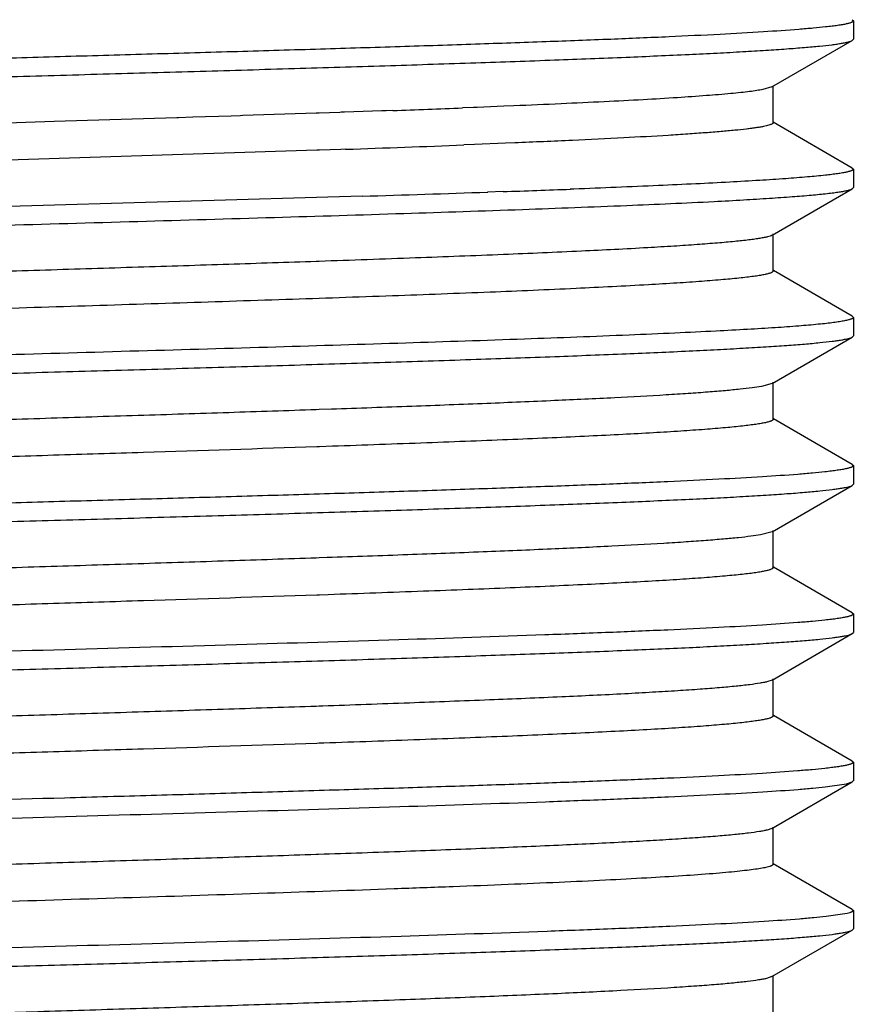
# Model space of a CAD drawing. Units: inches. Extents: x 0 to 11, y 0 to 8.5.
# Drawn here: x 5 to 5.1, y 4.3 to 4.4 of the extents above; entities that cross this region are included whole.
import ezdxf

# ---------------------------------------------------------------- set-up
doc = ezdxf.new("R2010")
doc.units = ezdxf.units.IN
doc.header["$LTSCALE"] = 0.605
doc.header["$MEASUREMENT"] = 0
doc.layers.add('ALL_FEATURES', color=7, linetype='CONTINUOUS')

msp = doc.modelspace()

# ---------------------------------------------------------------- linework, layer by layer
at = {"layer": 'ALL_FEATURES', "color": 7, "linetype": 'Continuous'}
for p, q in [((5.13315, 4.41819), (5.13333, 4.41799)), ((5.13333, 4.41799), (5.13333, 4.41489)), ((5.11959, 4.40685), (5.13315, 4.41469)), ((5.13315, 4.41469), (5.13333, 4.41489)), ((5.11959, 4.40685), (5.11809, 4.40641)), ((5.11978, 4.40081), (5.11978, 4.40706)), ((5.04673, 4.40256), (5.04323, 4.40244)), ((5.04696, 4.40257), (5.04673, 4.40256)), ((5.04747, 4.40259), (5.04696, 4.40257)), ((5.05377, 4.40281), (5.04747, 4.40259)), ((5.05455, 4.40284), (5.05377, 4.40281)), ((5.05565, 4.40288), (5.05455, 4.40284)), ((5.06926, 4.40339), (5.0674, 4.40331)), ((5.06987, 4.40341), (5.06926, 4.40339)), ((5.07439, 4.40359), (5.06987, 4.40341)), ((5.07608, 4.40366), (5.07439, 4.40359)), ((4.9985, 4.401), (4.98702, 4.40064)), ((5.01923, 4.40165), (4.9985, 4.401)), ((5.01949, 4.40166), (5.01922, 4.40165)), ((5.02189, 4.40174), (5.01949, 4.40166)), ((5.02837, 4.40195), (5.02189, 4.40174)), ((5.02991, 4.402), (5.02837, 4.40195)), ((5.03036, 4.40201), (5.02991, 4.402)), ((5.04274, 4.40242), (5.03036, 4.40201)), ((5.04323, 4.40244), (5.04274, 4.40242)), ((5.13316, 4.39318), (5.11983, 4.40089)), ((5.04282, 4.39617), (4.93651, 4.39274)), ((5.04326, 4.39619), (5.04282, 4.39617)), ((5.04689, 4.39631), (5.04326, 4.39619)), ((5.0477, 4.39634), (5.04689, 4.39631)), ((5.0694, 4.39714), (5.06764, 4.39707)), ((5.07464, 4.39735), (5.0694, 4.39714)), ((5.07621, 4.39741), (5.07464, 4.39735)), ((5.13316, 4.39318), (5.13333, 4.39298)), ((5.13333, 4.39298), (5.13333, 4.38988)), ((5.0862, 4.38963), (5.08559, 4.38961)), ((5.11961, 4.38185), (5.13315, 4.38968)), ((5.13315, 4.38968), (5.13333, 4.38988)), ((5.05047, 4.38843), (4.94263, 4.38529)), ((5.07425, 4.38921), (5.07164, 4.38912)), ((5.11979, 4.37581), (5.11979, 4.38206)), ((5.04322, 4.37744), (5.04274, 4.37742)), ((5.13316, 4.36818), (5.11984, 4.37589)), ((5.13316, 4.36818), (5.13333, 4.36799)), ((5.13333, 4.36799), (5.13333, 4.36488)), ((5.11961, 4.35685), (5.13316, 4.36468)), ((5.13316, 4.36468), (5.13333, 4.36488)), ((5.11961, 4.35685), (5.11782, 4.35636)), ((5.1198, 4.35081), (5.1198, 4.35706)), ((5.04322, 4.35244), (5.04274, 4.35242)), ((5.0453, 4.35251), (5.04322, 4.35244)), ((5.13316, 4.34319), (5.11984, 4.35089)), ((5.04326, 4.34619), (5.04281, 4.34617)), ((5.04546, 4.34626), (5.04326, 4.34619)), ((5.13316, 4.34318), (5.13333, 4.343)), ((5.13333, 4.343), (5.13333, 4.33988)), ((5.11961, 4.33185), (5.13316, 4.33968)), ((5.13316, 4.33968), (5.13333, 4.33988)), ((5.11961, 4.33185), (5.11768, 4.33134)), ((5.1198, 4.32581), (5.1198, 4.33206)), ((5.04321, 4.32744), (5.04274, 4.32742)), ((5.04457, 4.32749), (5.04321, 4.32744)), ((5.13316, 4.31819), (5.11984, 4.32589)), ((5.04325, 4.32119), (5.04281, 4.32117)), ((5.04474, 4.32124), (5.04325, 4.32119)), ((5.13316, 4.31819), (5.13333, 4.31799)), ((5.13333, 4.31799), (5.13333, 4.31488)), ((5.11961, 4.30685), (5.13316, 4.31468)), ((5.13316, 4.31468), (5.13333, 4.31488)), ((5.11961, 4.30685), (5.11888, 4.30659)), ((5.1198, 4.30081), (5.1198, 4.30706)), ((5.0432, 4.30244), (5.04273, 4.30242)), ((5.04385, 4.30246), (5.0432, 4.30244)), ((5.13316, 4.29319), (5.11984, 4.30089)), ((5.04324, 4.29619), (5.0428, 4.29617)), ((5.04401, 4.29621), (5.04324, 4.29619)), ((5.13316, 4.29319), (5.13333, 4.29299)), ((5.13333, 4.29299), (5.13333, 4.28988)), ((5.1196, 4.28184), (5.13315, 4.28968)), ((5.13219, 4.28937), (5.13315, 4.28968)), ((5.13315, 4.28968), (5.13332, 4.28988)), ((5.12857, 4.28884), (5.13219, 4.28937)), ((5.1196, 4.28184), (5.11879, 4.28156)), ((5.11979, 4.27581), (5.11979, 4.28206)), ((5.04313, 4.27744), (5.04272, 4.27742)), ((5.13316, 4.26818), (5.11983, 4.27589)), ((5.13316, 4.26818), (5.13333, 4.26799)), ((5.13227, 4.26751), (5.12872, 4.26697)), ((5.13333, 4.26799), (5.13333, 4.26488)), ((5.13316, 4.26468), (5.13333, 4.26488)), ((5.1196, 4.25685), (5.13316, 4.26468)), ((5.1196, 4.25685), (5.11868, 4.25654)), ((5.11979, 4.25081), (5.11979, 4.25706)), ((5.04271, 4.25242), (5.04241, 4.25241)), ((5.04321, 4.25244), (5.04272, 4.25242))]:
    msp.add_line(p, q, dxfattribs=at)
for centre, radius, start, end in [((4.90217, 8.67816), 4.27804, 272.05605, 272.21349), ((4.88545, 9.11169), 4.71814, 271.9706, 272.21295), ((4.94245, 8.22414), 3.8372, 271.9684, 272.13794), ((4.83299, 11.39228), 7.00723, 271.778626, 271.951799)]:
    msp.add_arc(centre, radius, start, end, dxfattribs=at)
for points, knots in [([(5.13333, 4.41799), (5.13333, 4.41796), (5.13331, 4.41791), (5.13325, 4.41785), (5.13315, 4.41778), (5.13302, 4.41772), (5.13286, 4.41766), (5.13265, 4.41759), (5.13241, 4.41753), (5.13202, 4.41744), (5.13144, 4.41733), (5.13064, 4.4172), (5.12969, 4.41708), (5.12901, 4.417), (5.12864, 4.41696)], [0, 0, 0, 0, 0.013912, 0.031426, 0.05453, 0.084098, 0.120533, 0.164042, 0.214741, 0.272698, 0.410524, 0.577702, 0.774248, 1, 1, 1, 1]), ([(5.12864, 4.41696), (5.12795, 4.41688), (5.12645, 4.41674), (5.12297, 4.41645), (5.11773, 4.41609), (5.11043, 4.41568), (5.10184, 4.41527), (5.09205, 4.41485), (5.08118, 4.41445), (5.06934, 4.41403), (5.05665, 4.41362), (5.04327, 4.4132), (5.02933, 4.41279), (5.01498, 4.41238), (5.0004, 4.41196), (4.98573, 4.41154), (4.97114, 4.41113), (4.95678, 4.41072), (4.9473, 4.41044), (4.94263, 4.4103)], [0, 0, 0, 0, 0.011179, 0.024321, 0.056362, 0.095775, 0.142141, 0.194945, 0.253621, 0.317521, 0.385953, 0.458161, 0.533358, 0.610714, 0.689385, 0.768511, 0.847228, 0.924674, 1, 1, 1, 1]), ([(4.94273, 4.40718), (4.94799, 4.40734), (4.95868, 4.40765), (4.97487, 4.40812), (4.9913, 4.4086), (5.00776, 4.40906), (5.02401, 4.40952), (5.03982, 4.40999), (5.05499, 4.41045), (5.06929, 4.41091), (5.08252, 4.41138), (5.09452, 4.41184), (5.10366, 4.41224), (5.11022, 4.41256), (5.11454, 4.41279), (5.11845, 4.41303), (5.12191, 4.41326), (5.12493, 4.41349), (5.12749, 4.41372), (5.12933, 4.41392), (5.13057, 4.41408), (5.13132, 4.4142), (5.13195, 4.41432), (5.13246, 4.41444), (5.13285, 4.41455), (5.13307, 4.41464), (5.13315, 4.41469)], [0, 0, 0, 0, 0.082868, 0.168214, 0.254861, 0.341611, 0.427267, 0.510641, 0.590576, 0.665966, 0.735761, 0.799004, 0.854816, 0.879694, 0.902432, 0.922958, 0.941202, 0.957096, 0.970591, 0.981649, 0.986253, 0.990236, 0.993597, 0.996339, 0.998468, 1, 1, 1, 1]), ([(5.11809, 4.40641), (5.11775, 4.40635), (5.117, 4.40622), (5.11576, 4.40605), (5.11428, 4.40588), (5.11186, 4.40564), (5.10829, 4.40535), (5.10337, 4.40501), (5.09762, 4.40467), (5.09108, 4.40433), (5.08381, 4.40399), (5.07873, 4.40377), (5.07608, 4.40366)], [0, 0, 0, 0, 0.024336, 0.05418, 0.089468, 0.130119, 0.22717, 0.344636, 0.481784, 0.637593, 0.810767, 1, 1, 1, 1]), ([(5.11978, 4.40081), (5.11978, 4.40079), (5.11977, 4.40075), (5.11973, 4.4007), (5.11967, 4.40064), (5.11956, 4.40057), (5.11935, 4.40048), (5.11904, 4.40037), (5.11863, 4.40027), (5.11814, 4.40016), (5.11755, 4.40006), (5.11688, 4.39995), (5.11612, 4.39985), (5.11492, 4.3997), (5.11322, 4.39952), (5.11091, 4.39931), (5.10827, 4.3991), (5.1053, 4.39889), (5.10071, 4.39859), (5.09422, 4.39823), (5.08558, 4.39781), (5.07945, 4.39755), (5.07621, 4.39741)], [0, 0, 0, 0, 0.001237, 0.002669, 0.004428, 0.006587, 0.012241, 0.019796, 0.029312, 0.040822, 0.054344, 0.069888, 0.087447, 0.107006, 0.152052, 0.204879, 0.265331, 0.333249, 0.408472, 0.580069, 0.778031, 1, 1, 1, 1]), ([(5.13333, 4.39298), (5.13333, 4.39296), (5.13331, 4.39291), (5.13325, 4.39285), (5.13315, 4.39278), (5.13302, 4.39272), (5.13285, 4.39266), (5.13265, 4.3926), (5.13241, 4.39253), (5.13202, 4.39245), (5.13143, 4.39234), (5.13062, 4.39221), (5.12967, 4.39208), (5.12898, 4.392), (5.12862, 4.39196)], [0, 0, 0, 0, 0.013598, 0.030875, 0.053818, 0.083282, 0.119656, 0.163138, 0.213839, 0.271822, 0.409767, 0.577138, 0.773941, 1, 1, 1, 1]), ([(5.12862, 4.39196), (5.12762, 4.39185), (5.12539, 4.39164), (5.12169, 4.39136), (5.11731, 4.39107), (5.11226, 4.39078), (5.10658, 4.39049), (5.09782, 4.39009), (5.09096, 4.38981), (5.0862, 4.38963)], [0, 0, 0, 0, 0.070798, 0.158185, 0.261742, 0.380898, 0.515054, 0.663497, 1, 1, 1, 1]), ([(5.10984, 4.38754), (5.11149, 4.38763), (5.11461, 4.3878), (5.11901, 4.38807), (5.12284, 4.38833), (5.12608, 4.3886), (5.12841, 4.38882), (5.12997, 4.38901), (5.13091, 4.38914), (5.1317, 4.38927), (5.13232, 4.3894), (5.13275, 4.38951), (5.13301, 4.38961), (5.13311, 4.38966), (5.13315, 4.38968)], [0, 0, 0, 0, 0.211454, 0.399663, 0.563605, 0.702562, 0.815968, 0.862952, 0.903407, 0.937307, 0.964647, 0.985484, 0.993513, 1, 1, 1, 1]), ([(4.94273, 4.38218), (4.95031, 4.38241), (4.96574, 4.38286), (4.98903, 4.38352), (5.01244, 4.38418), (5.03528, 4.38484), (5.05691, 4.3855), (5.07673, 4.38616), (5.09417, 4.38682), (5.10494, 4.38729), (5.10984, 4.38754)], [0, 0, 0, 0, 0.136118, 0.276839, 0.418179, 0.556163, 0.686851, 0.806591, 0.91195, 1, 1, 1, 1]), ([(5.11961, 4.38185), (5.11951, 4.38179), (5.11927, 4.38169), (5.11883, 4.38157), (5.11824, 4.38144), (5.11753, 4.38131), (5.11667, 4.38118), (5.11526, 4.38099), (5.11316, 4.38077), (5.11025, 4.38051), (5.10683, 4.38025), (5.10291, 4.37998), (5.10013, 4.37982), (5.09866, 4.37974)], [0, 0, 0, 0, 0.015474, 0.037242, 0.065451, 0.100112, 0.141197, 0.188658, 0.302476, 0.441065, 0.603888, 0.790387, 1, 1, 1, 1]), ([(5.09866, 4.37974), (5.09493, 4.37952), (5.08682, 4.37912), (5.07375, 4.37855), (5.059, 4.37799), (5.04864, 4.37762), (5.04322, 4.37744)], [0, 0, 0, 0, 0.201951, 0.439264, 0.707171, 1, 1, 1, 1]), ([(5.04274, 4.37742), (5.03782, 4.37726), (5.02779, 4.37692), (5.01257, 4.37644), (4.99703, 4.37595), (4.98144, 4.37546), (4.96601, 4.37497), (4.95099, 4.37449), (4.93661, 4.374), (4.92307, 4.37351), (4.91061, 4.37303), (4.90097, 4.37261), (4.89392, 4.37227), (4.88919, 4.37203), (4.88486, 4.37179), (4.88093, 4.37154), (4.87743, 4.3713), (4.87437, 4.37106), (4.8721, 4.37085), (4.87051, 4.37067), (4.8695, 4.37055), (4.8686, 4.37043), (4.86782, 4.37031), (4.86716, 4.37019), (4.86661, 4.37007), (4.86624, 4.36996), (4.866, 4.36988), (4.86586, 4.36981), (4.86576, 4.36975), (4.86568, 4.36969), (4.86563, 4.36963), (4.86562, 4.36958), (4.86562, 4.36956)], [0, 0, 0, 0, 0.083261, 0.169553, 0.257549, 0.345916, 0.433321, 0.518426, 0.599926, 0.676606, 0.747271, 0.810855, 0.839703, 0.866436, 0.890941, 0.913116, 0.932893, 0.950209, 0.965001, 0.971431, 0.977208, 0.982325, 0.986776, 0.990561, 0.993684, 0.996152, 0.997145, 0.997982, 0.998668, 0.999215, 0.999644, 1, 1, 1, 1]), ([(5.11979, 4.37581), (5.11979, 4.37578), (5.11977, 4.37573), (5.1197, 4.37565), (5.11959, 4.37558), (5.11944, 4.37551), (5.11925, 4.37544), (5.11902, 4.37537), (5.11874, 4.3753), (5.11829, 4.37519), (5.11762, 4.37507), (5.11669, 4.37493), (5.1156, 4.37478), (5.11382, 4.37458), (5.1112, 4.37433), (5.10759, 4.37405), (5.10338, 4.37376), (5.10036, 4.37358), (5.09876, 4.37349)], [0, 0, 0, 0, 0.003546, 0.008071, 0.014097, 0.021853, 0.031448, 0.042939, 0.056353, 0.071696, 0.10817, 0.152336, 0.204132, 0.263484, 0.404529, 0.574781, 0.773517, 1, 1, 1, 1]), ([(5.09876, 4.37349), (5.09469, 4.37326), (5.08579, 4.37281), (5.0714, 4.3722), (5.05509, 4.37159), (5.03726, 4.37098), (5.01834, 4.37037), (4.99879, 4.36975), (4.9791, 4.36914), (4.95973, 4.36852), (4.94117, 4.36791), (4.92642, 4.36738), (4.91536, 4.36696), (4.90774, 4.36665), (4.90064, 4.36634), (4.8941, 4.36603), (4.88817, 4.36572), (4.88287, 4.36542), (4.87825, 4.36511), (4.87483, 4.36484), (4.87245, 4.36463), (4.87094, 4.36447), (4.86962, 4.36432), (4.86848, 4.36416), (4.86754, 4.36401), (4.86679, 4.36386), (4.86628, 4.36373), (4.86597, 4.36361), (4.86585, 4.36356), (4.8658, 4.36353)], [0, 0, 0, 0, 0.052423, 0.114648, 0.185196, 0.262312, 0.344143, 0.428675, 0.513846, 0.597591, 0.677847, 0.752673, 0.787468, 0.82022, 0.850744, 0.878864, 0.904403, 0.927185, 0.947077, 0.963977, 0.971276, 0.977791, 0.98351, 0.988424, 0.992523, 0.99581, 0.998295, 0.999243, 1, 1, 1, 1]), ([(5.13333, 4.36799), (5.13333, 4.36794), (5.13324, 4.36785), (5.13311, 4.36777), (5.13294, 4.3677), (5.13273, 4.36763), (5.13248, 4.36755), (5.13217, 4.36748), (5.13168, 4.36738), (5.13095, 4.36725), (5.12993, 4.36711), (5.12874, 4.36696), (5.12678, 4.36676), (5.1239, 4.36651), (5.11992, 4.36623), (5.11527, 4.36595), (5.11195, 4.36577), (5.11018, 4.36568)], [0, 0, 0, 0, 0.007298, 0.013145, 0.020756, 0.030218, 0.041572, 0.054841, 0.070039, 0.106242, 0.150173, 0.201793, 0.261055, 0.402241, 0.573078, 0.772743, 1, 1, 1, 1]), ([(5.11018, 4.36568), (5.10787, 4.36556), (5.10297, 4.36533), (5.09221, 4.36486), (5.07707, 4.36429), (5.05722, 4.36363), (5.03552, 4.36297), (5.0126, 4.36231), (4.98911, 4.36164), (4.96573, 4.36098), (4.95025, 4.36053), (4.94264, 4.3603)], [0, 0, 0, 0, 0.041499, 0.087701, 0.192858, 0.312526, 0.44325, 0.581347, 0.722847, 0.863738, 1, 1, 1, 1]), ([(4.94273, 4.35719), (4.94799, 4.35734), (4.95868, 4.35766), (4.97488, 4.35812), (4.99132, 4.35859), (5.00779, 4.35905), (5.02404, 4.35952), (5.03986, 4.35999), (5.05503, 4.36045), (5.06933, 4.36091), (5.08257, 4.36138), (5.09456, 4.36184), (5.1037, 4.36224), (5.11026, 4.36256), (5.11458, 4.3628), (5.11848, 4.36303), (5.12195, 4.36326), (5.12496, 4.36349), (5.12752, 4.36372), (5.12936, 4.36392), (5.13059, 4.36409), (5.13134, 4.3642), (5.13197, 4.36432), (5.13247, 4.36443), (5.13286, 4.36455), (5.13308, 4.36463), (5.13316, 4.36468)], [0, 0, 0, 0, 0.082898, 0.168279, 0.25496, 0.341743, 0.427427, 0.510826, 0.59078, 0.666183, 0.735983, 0.799222, 0.855026, 0.879895, 0.902623, 0.923137, 0.941366, 0.957242, 0.970717, 0.98175, 0.986341, 0.990308, 0.993653, 0.996377, 0.998487, 1, 1, 1, 1]), ([(5.11782, 4.35636), (5.1173, 4.35627), (5.1161, 4.35609), (5.11407, 4.35586), (5.1116, 4.35562), (5.10869, 4.35538), (5.10536, 4.35514), (5.10011, 4.35481), (5.09259, 4.3544), (5.0825, 4.35393), (5.0711, 4.35345), (5.05855, 4.35297), (5.04982, 4.35267), (5.0453, 4.35251)], [0, 0, 0, 0, 0.021958, 0.05008, 0.084314, 0.124532, 0.170558, 0.222215, 0.341711, 0.481463, 0.639327, 0.812981, 1, 1, 1, 1]), ([(5.04274, 4.35242), (5.03782, 4.35226), (5.02779, 4.35192), (5.01256, 4.35144), (4.99703, 4.35095), (4.98144, 4.35046), (4.96601, 4.34997), (4.95099, 4.34949), (4.93661, 4.349), (4.92308, 4.34851), (4.91061, 4.34803), (4.90097, 4.34761), (4.89392, 4.34727), (4.88919, 4.34703), (4.88486, 4.34679), (4.88094, 4.34654), (4.87744, 4.3463), (4.87438, 4.34606), (4.87211, 4.34585), (4.87052, 4.34568), (4.8695, 4.34555), (4.8686, 4.34543), (4.86782, 4.34531), (4.86715, 4.34519), (4.86661, 4.34507), (4.86623, 4.34496), (4.86599, 4.34488), (4.86586, 4.34481), (4.86575, 4.34475), (4.86567, 4.34469), (4.86562, 4.34463), (4.86561, 4.34458), (4.86561, 4.34456)], [0, 0, 0, 0, 0.083259, 0.169529, 0.257523, 0.345896, 0.43329, 0.518374, 0.599883, 0.676563, 0.747215, 0.81082, 0.839673, 0.866395, 0.890873, 0.91303, 0.9328, 0.950119, 0.964923, 0.971362, 0.97715, 0.982278, 0.986742, 0.990538, 0.993669, 0.996144, 0.99714, 0.997979, 0.998666, 0.999214, 0.999644, 1, 1, 1, 1]), ([(5.1198, 4.35081), (5.1198, 4.35079), (5.11978, 4.35073), (5.11971, 4.35066), (5.11961, 4.35059), (5.11946, 4.35052), (5.11928, 4.35045), (5.11905, 4.35038), (5.11879, 4.35031), (5.11836, 4.35021), (5.11772, 4.35009), (5.11683, 4.34995), (5.11579, 4.34981), (5.11409, 4.34961), (5.11157, 4.34936), (5.1081, 4.34908), (5.10404, 4.3488), (5.09942, 4.34852), (5.09425, 4.34824), (5.08857, 4.34796), (5.08239, 4.34767), (5.07576, 4.34739), (5.0687, 4.34711), (5.05856, 4.34672), (5.05076, 4.34645), (5.04546, 4.34626)], [0, 0, 0, 0, 0.00099, 0.002246, 0.00391, 0.006043, 0.008671, 0.011809, 0.015464, 0.019639, 0.029561, 0.041579, 0.055693, 0.071895, 0.110523, 0.157269, 0.211857, 0.274002, 0.343421, 0.419816, 0.50279, 0.591879, 0.68662, 0.786546, 1, 1, 1, 1]), ([(5.04281, 4.34617), (5.03307, 4.34584), (5.01827, 4.34536), (4.99839, 4.34474), (4.98321, 4.34426), (4.96816, 4.34379), (4.95347, 4.34331), (4.93935, 4.34284), (4.92599, 4.34237), (4.91359, 4.34189), (4.90234, 4.34142), (4.89374, 4.34102), (4.88756, 4.34069), (4.88349, 4.34045), (4.8798, 4.34021), (4.87653, 4.33998), (4.87366, 4.33974), (4.87123, 4.3395), (4.86947, 4.3393), (4.86829, 4.33913), (4.86757, 4.33901), (4.86696, 4.3389), (4.86647, 4.33878), (4.86609, 4.33866), (4.86588, 4.33857), (4.8658, 4.33853)], [0, 0, 0, 0, 0.164957, 0.250591, 0.336695, 0.422018, 0.505325, 0.585445, 0.661221, 0.731522, 0.79538, 0.851886, 0.877099, 0.900156, 0.920992, 0.939548, 0.955765, 0.969583, 0.980945, 0.985689, 0.989801, 0.993281, 0.996134, 0.998368, 1, 1, 1, 1]), ([(5.13333, 4.343), (5.13333, 4.34297), (5.13331, 4.34292), (5.13325, 4.34286), (5.13315, 4.34279), (5.13302, 4.34273), (5.13284, 4.34266), (5.13264, 4.3426), (5.13239, 4.34254), (5.13199, 4.34244), (5.1314, 4.34233), (5.13057, 4.3422), (5.1296, 4.34207), (5.1289, 4.34199), (5.12853, 4.34195)], [0, 0, 0, 0, 0.013546, 0.030825, 0.053796, 0.083296, 0.119706, 0.163222, 0.213951, 0.271955, 0.409918, 0.577274, 0.774026, 1, 1, 1, 1]), ([(5.12853, 4.34195), (5.12783, 4.34187), (5.12632, 4.34173), (5.12281, 4.34143), (5.11756, 4.34108), (5.11024, 4.34067), (5.10164, 4.34026), (5.09184, 4.33985), (5.08097, 4.33944), (5.06913, 4.33903), (5.05646, 4.33861), (5.04309, 4.33819), (5.02917, 4.33778), (5.01485, 4.33737), (5.00029, 4.33696), (4.98565, 4.33654), (4.97108, 4.33613), (4.95675, 4.33572), (4.9473, 4.33543), (4.94263, 4.33529)], [0, 0, 0, 0, 0.011283, 0.02452, 0.056727, 0.096272, 0.142736, 0.195606, 0.254316, 0.318222, 0.386635, 0.458801, 0.533937, 0.611217, 0.689799, 0.768826, 0.847438, 0.924776, 1, 1, 1, 1]), ([(4.94273, 4.33218), (4.95342, 4.3325), (4.96962, 4.33297), (4.99133, 4.33359), (5.00779, 4.33405), (5.02404, 4.33452), (5.03986, 4.33498), (5.05502, 4.33545), (5.06933, 4.33591), (5.08257, 4.33638), (5.09456, 4.33684), (5.1037, 4.33724), (5.11026, 4.33756), (5.11458, 4.33779), (5.11848, 4.33803), (5.12194, 4.33826), (5.12496, 4.33849), (5.12751, 4.33872), (5.12935, 4.33892), (5.13059, 4.33909), (5.13134, 4.3392), (5.13197, 4.33932), (5.13247, 4.33943), (5.13286, 4.33955), (5.13308, 4.33963), (5.13316, 4.33968)], [0, 0, 0, 0, 0.168282, 0.254957, 0.341742, 0.427429, 0.510812, 0.590746, 0.666155, 0.735968, 0.799193, 0.855006, 0.879885, 0.902612, 0.923108, 0.941321, 0.957196, 0.970685, 0.981736, 0.986333, 0.990305, 0.993652, 0.996377, 0.998487, 1, 1, 1, 1]), ([(5.11768, 4.33134), (5.11714, 4.33124), (5.11591, 4.33107), (5.11383, 4.33083), (5.11131, 4.3306), (5.10836, 4.33036), (5.10499, 4.33012), (5.09969, 4.32978), (5.09211, 4.32938), (5.08195, 4.3289), (5.07048, 4.32843), (5.05788, 4.32795), (5.04912, 4.32764), (5.04457, 4.32749)], [0, 0, 0, 0, 0.022459, 0.051032, 0.085602, 0.126045, 0.172229, 0.224025, 0.34375, 0.483345, 0.640783, 0.813881, 1, 1, 1, 1]), ([(5.04274, 4.32742), (5.03781, 4.32726), (5.02779, 4.32692), (5.01256, 4.32644), (4.99703, 4.32595), (4.98143, 4.32546), (4.96601, 4.32497), (4.95099, 4.32449), (4.9366, 4.324), (4.92307, 4.32351), (4.9106, 4.32303), (4.90096, 4.32261), (4.89392, 4.32227), (4.8892, 4.32203), (4.88486, 4.32179), (4.88094, 4.32154), (4.87744, 4.3213), (4.87437, 4.32106), (4.8721, 4.32085), (4.87051, 4.32067), (4.8695, 4.32055), (4.8686, 4.32043), (4.86782, 4.32031), (4.86716, 4.32019), (4.86661, 4.32007), (4.86623, 4.31996), (4.86599, 4.31988), (4.86586, 4.31981), (4.86575, 4.31975), (4.86567, 4.31969), (4.86562, 4.31963), (4.86561, 4.31958), (4.86561, 4.31956)], [0, 0, 0, 0, 0.083243, 0.169529, 0.25753, 0.345894, 0.433284, 0.518387, 0.599896, 0.676549, 0.747226, 0.810834, 0.839653, 0.866346, 0.890828, 0.913014, 0.932821, 0.950164, 0.964962, 0.971385, 0.977153, 0.982264, 0.986717, 0.99051, 0.993646, 0.996129, 0.997128, 0.997971, 0.998662, 0.999213, 0.999644, 1, 1, 1, 1]), ([(5.1198, 4.32581), (5.1198, 4.32579), (5.11978, 4.32573), (5.11971, 4.32566), (5.1196, 4.32559), (5.11946, 4.32552), (5.11927, 4.32545), (5.11905, 4.32538), (5.11878, 4.32531), (5.11835, 4.32521), (5.11771, 4.32508), (5.11681, 4.32494), (5.11575, 4.3248), (5.11454, 4.32466), (5.11317, 4.32452), (5.11103, 4.32432), (5.10798, 4.32407), (5.10389, 4.32379), (5.09922, 4.32351), (5.09399, 4.32323), (5.08825, 4.32294), (5.08201, 4.32266), (5.07532, 4.32237), (5.0682, 4.32209), (5.05795, 4.3217), (5.05009, 4.32142), (5.04474, 4.32124)], [0, 0, 0, 0, 0.000986, 0.002235, 0.003889, 0.00601, 0.008626, 0.011752, 0.015396, 0.019565, 0.029484, 0.041524, 0.055675, 0.071915, 0.09022, 0.110567, 0.15728, 0.211844, 0.274043, 0.343571, 0.420022, 0.502984, 0.592045, 0.68679, 0.786732, 1, 1, 1, 1]), ([(5.04281, 4.32117), (5.03307, 4.32084), (5.01826, 4.32036), (4.99838, 4.31974), (4.98319, 4.31926), (4.96814, 4.31879), (4.95345, 4.31831), (4.93932, 4.31784), (4.92597, 4.31737), (4.91357, 4.31689), (4.90231, 4.31642), (4.89373, 4.31602), (4.88755, 4.31569), (4.88347, 4.31545), (4.87978, 4.31521), (4.8765, 4.31497), (4.87364, 4.31474), (4.87121, 4.3145), (4.86946, 4.3143), (4.86828, 4.31413), (4.86756, 4.31401), (4.86696, 4.31389), (4.86647, 4.31378), (4.86609, 4.31366), (4.86588, 4.31357), (4.86579, 4.31352)], [0, 0, 0, 0, 0.164987, 0.250644, 0.336755, 0.422085, 0.505421, 0.585557, 0.661311, 0.73163, 0.795505, 0.851949, 0.877141, 0.900207, 0.921071, 0.939653, 0.955878, 0.96967, 0.980984, 0.985707, 0.989806, 0.99328, 0.996132, 0.998367, 1, 1, 1, 1]), ([(5.13333, 4.31799), (5.13333, 4.31797), (5.13331, 4.31792), (5.13325, 4.31786), (5.13315, 4.31779), (5.13301, 4.31773), (5.13284, 4.31766), (5.13264, 4.3176), (5.13239, 4.31753), (5.13199, 4.31744), (5.1314, 4.31733), (5.13057, 4.3172), (5.12959, 4.31707), (5.12889, 4.31699), (5.12852, 4.31695)], [0, 0, 0, 0, 0.013589, 0.030881, 0.053831, 0.083283, 0.119629, 0.163072, 0.213727, 0.271666, 0.409554, 0.576955, 0.773853, 1, 1, 1, 1]), ([(5.12852, 4.31695), (5.12782, 4.31688), (5.12631, 4.31673), (5.1228, 4.31643), (5.11754, 4.31608), (5.11022, 4.31567), (5.10162, 4.31526), (5.09183, 4.31485), (5.07672, 4.31428), (5.05575, 4.31358), (5.02876, 4.31277), (5.0002, 4.31196), (4.97132, 4.31114), (4.95209, 4.31058), (4.94264, 4.3103)], [0, 0, 0, 0, 0.011303, 0.024552, 0.056744, 0.096282, 0.142768, 0.195644, 0.254343, 0.386687, 0.533951, 0.689812, 0.847437, 1, 1, 1, 1]), ([(4.94273, 4.30719), (4.95342, 4.30751), (4.96961, 4.30798), (4.99132, 4.30859), (5.00778, 4.30905), (5.02403, 4.30952), (5.03985, 4.30999), (5.05501, 4.31045), (5.06931, 4.31092), (5.08255, 4.31138), (5.09455, 4.31184), (5.10368, 4.31224), (5.11025, 4.31256), (5.11457, 4.3128), (5.11847, 4.31303), (5.12194, 4.31326), (5.12495, 4.31349), (5.12751, 4.31372), (5.12935, 4.31393), (5.13058, 4.31409), (5.13133, 4.31421), (5.13196, 4.31432), (5.13247, 4.31443), (5.13286, 4.31455), (5.13307, 4.31463), (5.13316, 4.31468)], [0, 0, 0, 0, 0.168271, 0.254945, 0.341717, 0.427388, 0.510772, 0.590714, 0.666109, 0.735907, 0.799149, 0.854958, 0.879831, 0.902564, 0.923084, 0.941318, 0.957201, 0.970684, 0.981726, 0.98632, 0.990292, 0.993641, 0.996369, 0.998484, 1, 1, 1, 1]), ([(5.11888, 4.30659), (5.1187, 4.30654), (5.11828, 4.30644), (5.11727, 4.30626), (5.11569, 4.30604), (5.1134, 4.30579), (5.11061, 4.30553), (5.10732, 4.30528), (5.10355, 4.30502), (5.09932, 4.30477), (5.09279, 4.30441), (5.08363, 4.30397), (5.07152, 4.30347), (5.05809, 4.30296), (5.04872, 4.30263), (5.04385, 4.30246)], [0, 0, 0, 0, 0.007649, 0.017018, 0.04089, 0.071541, 0.108864, 0.152742, 0.203052, 0.25959, 0.322075, 0.463753, 0.625801, 0.805609, 1, 1, 1, 1]), ([(5.04273, 4.30242), (5.03781, 4.30226), (5.02778, 4.30192), (5.01256, 4.30144), (4.99703, 4.30095), (4.98143, 4.30046), (4.96601, 4.29997), (4.95099, 4.29949), (4.93661, 4.299), (4.92308, 4.29851), (4.91061, 4.29803), (4.90097, 4.29761), (4.89392, 4.29727), (4.8892, 4.29703), (4.88487, 4.29679), (4.88095, 4.29654), (4.87745, 4.2963), (4.87439, 4.29606), (4.87211, 4.29585), (4.87052, 4.29568), (4.8695, 4.29555), (4.8686, 4.29543), (4.86782, 4.29531), (4.86715, 4.29519), (4.86661, 4.29507), (4.86623, 4.29496), (4.86599, 4.29488), (4.86586, 4.29481), (4.86575, 4.29475), (4.86567, 4.29469), (4.86562, 4.29463), (4.86561, 4.29458), (4.86561, 4.29456)], [0, 0, 0, 0, 0.083238, 0.169525, 0.257527, 0.345891, 0.433274, 0.518371, 0.599889, 0.676544, 0.747201, 0.810823, 0.839672, 0.866377, 0.890841, 0.912994, 0.932769, 0.950097, 0.964912, 0.971356, 0.977148, 0.982279, 0.986744, 0.99054, 0.993671, 0.996146, 0.997141, 0.997979, 0.998667, 0.999214, 0.999644, 1, 1, 1, 1]), ([(5.1198, 4.30081), (5.1198, 4.30078), (5.11978, 4.30073), (5.11971, 4.30066), (5.1196, 4.30059), (5.11945, 4.30051), (5.11927, 4.30044), (5.11904, 4.30037), (5.11877, 4.3003), (5.11833, 4.3002), (5.11767, 4.30008), (5.11676, 4.29994), (5.1157, 4.29979), (5.11396, 4.29959), (5.11139, 4.29935), (5.10785, 4.29906), (5.10371, 4.29878), (5.09899, 4.2985), (5.09371, 4.29821), (5.08791, 4.29793), (5.08162, 4.29764), (5.07486, 4.29735), (5.06767, 4.29707), (5.05734, 4.29668), (5.04941, 4.2964), (5.04401, 4.29621)], [0, 0, 0, 0, 0.000982, 0.00223, 0.003887, 0.006015, 0.008645, 0.011791, 0.015461, 0.019656, 0.029629, 0.041705, 0.055874, 0.072119, 0.110767, 0.157496, 0.21214, 0.274433, 0.343997, 0.420444, 0.503385, 0.592432, 0.687156, 0.787027, 1, 1, 1, 1]), ([(5.0428, 4.29617), (5.03306, 4.29584), (5.01826, 4.29536), (4.99838, 4.29474), (4.9832, 4.29426), (4.96816, 4.29379), (4.95347, 4.29331), (4.93934, 4.29284), (4.92599, 4.29237), (4.91359, 4.29189), (4.90234, 4.29142), (4.89375, 4.29102), (4.88757, 4.29069), (4.88349, 4.29045), (4.87981, 4.29021), (4.87653, 4.28998), (4.87367, 4.28974), (4.87123, 4.28951), (4.86947, 4.2893), (4.86829, 4.28913), (4.86757, 4.28901), (4.86697, 4.2889), (4.86647, 4.28878), (4.86609, 4.28866), (4.86588, 4.28857), (4.8658, 4.28853)], [0, 0, 0, 0, 0.16495, 0.250591, 0.336686, 0.421995, 0.505311, 0.585443, 0.661198, 0.731495, 0.79537, 0.85187, 0.877065, 0.900113, 0.92095, 0.939513, 0.95574, 0.969569, 0.980941, 0.985687, 0.9898, 0.993281, 0.996134, 0.998368, 1, 1, 1, 1]), ([(5.13333, 4.29299), (5.13333, 4.29297), (5.13331, 4.29292), (5.13325, 4.29285), (5.13315, 4.29279), (5.13301, 4.29273), (5.13284, 4.29266), (5.13263, 4.2926), (5.13239, 4.29253), (5.13198, 4.29244), (5.13139, 4.29233), (5.13055, 4.2922), (5.12958, 4.29207), (5.12887, 4.29199), (5.1285, 4.29194)], [0, 0, 0, 0, 0.013505, 0.030769, 0.053739, 0.083245, 0.119665, 0.163192, 0.213931, 0.271945, 0.409923, 0.577285, 0.774035, 1, 1, 1, 1]), ([(5.1285, 4.29194), (5.1278, 4.29187), (5.12628, 4.29172), (5.12277, 4.29143), (5.11751, 4.29107), (5.11018, 4.29067), (5.10157, 4.29026), (5.09178, 4.28985), (5.08091, 4.28943), (5.06907, 4.28902), (5.0564, 4.28861), (5.04304, 4.2882), (5.02912, 4.28778), (5.01481, 4.28737), (4.99539, 4.28682), (4.9713, 4.28614), (4.95209, 4.28558), (4.94263, 4.28529)], [0, 0, 0, 0, 0.011313, 0.024577, 0.056832, 0.096417, 0.14291, 0.1958, 0.254522, 0.318429, 0.386833, 0.458981, 0.534092, 0.611344, 0.689898, 0.847483, 1, 1, 1, 1]), ([(4.94275, 4.28218), (4.95221, 4.28247), (4.97144, 4.28303), (5.00033, 4.28384), (5.0289, 4.28466), (5.05588, 4.28547), (5.07684, 4.28616), (5.09194, 4.28674), (5.10173, 4.28715), (5.11032, 4.28756), (5.11762, 4.28797), (5.12287, 4.28832), (5.12637, 4.28861), (5.12787, 4.28876), (5.12857, 4.28884)], [0, 0, 0, 0, 0.152672, 0.310417, 0.46633, 0.613663, 0.745958, 0.804658, 0.857489, 0.903901, 0.943413, 0.975555, 0.988754, 1, 1, 1, 1]), ([(5.11879, 4.28156), (5.1186, 4.28151), (5.11816, 4.28142), (5.11712, 4.28124), (5.1155, 4.28102), (5.11316, 4.28076), (5.11032, 4.28051), (5.10698, 4.28026), (5.10317, 4.28), (5.09889, 4.27974), (5.09231, 4.27939), (5.08308, 4.27895), (5.07091, 4.27844), (5.05742, 4.27793), (5.04802, 4.2776), (5.04313, 4.27744)], [0, 0, 0, 0, 0.007892, 0.017492, 0.041797, 0.072836, 0.110505, 0.15469, 0.205223, 0.26186, 0.32435, 0.465875, 0.627554, 0.806572, 1, 1, 1, 1]), ([(5.04272, 4.27742), (5.0378, 4.27726), (5.02777, 4.27692), (5.01254, 4.27644), (4.99701, 4.27595), (4.98142, 4.27546), (4.96599, 4.27497), (4.95098, 4.27449), (4.93659, 4.274), (4.92306, 4.27351), (4.9106, 4.27303), (4.90096, 4.27261), (4.89392, 4.27227), (4.88919, 4.27203), (4.88486, 4.27179), (4.88093, 4.27154), (4.87743, 4.2713), (4.87437, 4.27106), (4.8721, 4.27085), (4.87051, 4.27067), (4.8695, 4.27055), (4.8686, 4.27043), (4.86782, 4.27031), (4.86715, 4.27019), (4.86661, 4.27007), (4.86623, 4.26996), (4.86599, 4.26988), (4.86586, 4.26981), (4.86575, 4.26975), (4.86567, 4.26969), (4.86562, 4.26963), (4.86561, 4.26958), (4.86561, 4.26956)], [0, 0, 0, 0, 0.083274, 0.169555, 0.257552, 0.345927, 0.433324, 0.518411, 0.599919, 0.676589, 0.747244, 0.810851, 0.839693, 0.866395, 0.89087, 0.91304, 0.93283, 0.950163, 0.964964, 0.971393, 0.977164, 0.982276, 0.986728, 0.99052, 0.993653, 0.996133, 0.997132, 0.997973, 0.998663, 0.999213, 0.999644, 1, 1, 1, 1]), ([(5.11881, 4.27531), (5.11852, 4.27524), (5.11786, 4.27511), (5.11672, 4.27493), (5.11532, 4.27475), (5.11366, 4.27456), (5.11174, 4.27438), (5.10867, 4.27412), (5.10422, 4.27381), (5.09817, 4.27345), (5.09123, 4.27308), (5.08343, 4.27272), (5.07487, 4.27235), (5.06559, 4.27199), (5.05205, 4.27149), (5.03401, 4.27087), (5.01146, 4.27015), (4.98826, 4.26942), (4.96889, 4.26881), (4.95366, 4.26832), (4.94268, 4.26795), (4.93213, 4.26759), (4.9221, 4.26722), (4.91267, 4.26685), (4.90393, 4.26649), (4.89594, 4.26612), (4.88879, 4.26576), (4.88338, 4.26545), (4.87951, 4.26519), (4.87697, 4.26501), (4.87467, 4.26483), (4.87262, 4.26464), (4.87084, 4.26446), (4.86931, 4.26428), (4.86805, 4.2641), (4.86717, 4.26394), (4.8666, 4.26381), (4.86627, 4.26372), (4.866, 4.26363), (4.86585, 4.26356), (4.86579, 4.26353)], [0, 0, 0, 0, 0.003499, 0.00804, 0.013618, 0.020223, 0.027843, 0.036466, 0.056664, 0.080637, 0.108165, 0.139028, 0.172979, 0.209708, 0.248899, 0.333349, 0.423423, 0.51606, 0.608091, 0.652888, 0.696368, 0.738159, 0.77789, 0.815223, 0.849856, 0.881486, 0.909818, 0.934626, 0.945652, 0.955729, 0.964834, 0.972946, 0.980042, 0.986106, 0.99113, 0.995115, 0.996718, 0.998064, 0.999156, 1, 1, 1, 1]), ([(5.11979, 4.27581), (5.11979, 4.27579), (5.11977, 4.27574), (5.11972, 4.27568), (5.11964, 4.27561), (5.11954, 4.27555), (5.1194, 4.27549), (5.11915, 4.27541), (5.11895, 4.27535), (5.11881, 4.27531)], [0, 0, 0, 0, 0.05588, 0.12338, 0.209587, 0.318015, 0.450453, 0.607901, 1, 1, 1, 1]), ([(5.12872, 4.26697), (5.12803, 4.2669), (5.12654, 4.26675), (5.12307, 4.26645), (5.11785, 4.2661), (5.11056, 4.26569), (5.10198, 4.26528), (5.0922, 4.26487), (5.07709, 4.26429), (5.05609, 4.26359), (5.02905, 4.26278), (5.00041, 4.26196), (4.97143, 4.26115), (4.95215, 4.26058), (4.94266, 4.2603)], [0, 0, 0, 0, 0.011109, 0.024181, 0.056106, 0.095446, 0.141732, 0.194482, 0.253143, 0.385471, 0.532957, 0.689099, 0.847098, 1, 1, 1, 1]), ([(5.13331, 4.268), (5.13332, 4.26797), (5.1333, 4.26793), (5.13325, 4.26786), (5.13316, 4.2678), (5.13305, 4.26774), (5.1329, 4.26768), (5.13264, 4.2676), (5.13242, 4.26754), (5.13227, 4.26751)], [0, 0, 0, 0, 0.05232, 0.116872, 0.201324, 0.309219, 0.442274, 0.601422, 1, 1, 1, 1]), ([(4.94273, 4.25718), (4.95342, 4.2575), (4.96961, 4.25797), (4.99132, 4.25859), (5.00778, 4.25905), (5.02404, 4.25952), (5.03985, 4.25998), (5.05502, 4.26045), (5.06932, 4.26091), (5.08256, 4.26138), (5.09455, 4.26184), (5.10369, 4.26224), (5.11025, 4.26256), (5.11458, 4.26279), (5.11847, 4.26303), (5.12194, 4.26326), (5.12495, 4.26349), (5.12751, 4.26372), (5.12935, 4.26392), (5.13059, 4.26409), (5.13133, 4.2642), (5.13196, 4.26432), (5.13247, 4.26443), (5.13285, 4.26455), (5.13307, 4.26463), (5.13315, 4.26468)], [0, 0, 0, 0, 0.168273, 0.254948, 0.341731, 0.427416, 0.510802, 0.590748, 0.666156, 0.735941, 0.799165, 0.854997, 0.879882, 0.902613, 0.923117, 0.94134, 0.957224, 0.970716, 0.981763, 0.986355, 0.99032, 0.993661, 0.996381, 0.998489, 1, 1, 1, 1]), ([(5.11868, 4.25654), (5.11848, 4.25649), (5.11804, 4.2564), (5.11698, 4.25621), (5.11533, 4.256), (5.11296, 4.25575), (5.1101, 4.25549), (5.10676, 4.25524), (5.10137, 4.25488), (5.09353, 4.25445), (5.08292, 4.25394), (5.07081, 4.25344), (5.0574, 4.25293), (5.04806, 4.2526), (5.04321, 4.25244)], [0, 0, 0, 0, 0.008151, 0.017994, 0.042769, 0.074242, 0.112261, 0.156669, 0.207302, 0.326529, 0.467926, 0.629048, 0.807393, 1, 1, 1, 1]), ([(5.04241, 4.25241), (5.03748, 4.25224), (5.02746, 4.25191), (5.01224, 4.25143), (4.99673, 4.25094), (4.98115, 4.25045), (4.96575, 4.24997), (4.95076, 4.24948), (4.9364, 4.24899), (4.9229, 4.24851), (4.91047, 4.24802), (4.90085, 4.24761), (4.89382, 4.24727), (4.8891, 4.24703), (4.88478, 4.24678), (4.88087, 4.24654), (4.87738, 4.24629), (4.87433, 4.24605), (4.87207, 4.24584), (4.87049, 4.24567), (4.86948, 4.24555), (4.86858, 4.24543), (4.86781, 4.24531), (4.86715, 4.24519), (4.86661, 4.24507), (4.86623, 4.24496), (4.86599, 4.24487), (4.86586, 4.24481), (4.86575, 4.24475), (4.86567, 4.24469), (4.86562, 4.24463), (4.86561, 4.24458), (4.86561, 4.24456)], [0, 0, 0, 0, 0.08339, 0.169784, 0.257862, 0.346281, 0.4337, 0.518808, 0.60031, 0.676925, 0.747536, 0.811117, 0.839951, 0.866648, 0.891111, 0.913263, 0.933027, 0.950327, 0.965088, 0.971494, 0.977244, 0.982338, 0.986773, 0.990551, 0.993672, 0.996143, 0.997138, 0.997977, 0.998665, 0.999213, 0.999643, 1, 1, 1, 1])]:
    msp.add_open_spline(points, degree=3, knots=knots, dxfattribs=at)

doc.saveas('drawing.dxf')
